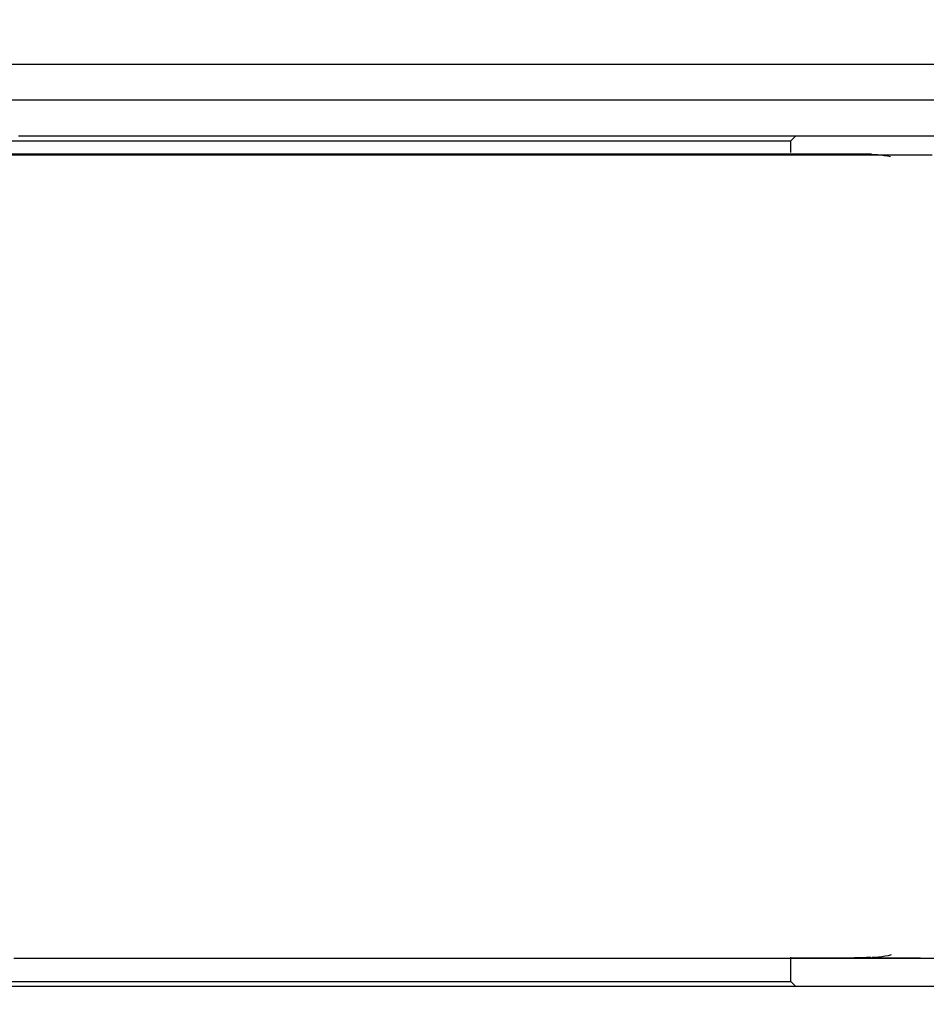
# Model space of a CAD drawing. Extents: x -88575 to 105194, y -28602 to 50262.
# Drawn here: x 30629 to 30782, y 15488 to 15654 of the extents above; entities that cross this region are included whole.
import ezdxf

# ---------------------------------------------------------------- set-up
doc = ezdxf.new("R2010")
doc.units = 0
for name, color, linetype in [('NOT-HATCH', 72, 'CONTINUOUS'), ('X-2949-F$0$A-GENM', 11, 'CONTINUOUS'), ('X-2949-F-AWN$0$A-GENM', 11, 'CONTINUOUS'), ('X-2949-F-AWN$0$P-SANR-FIXT', 11, 'CONTINUOUS'), ('X-XREF', 7, 'CONTINUOUS')]:
    doc.layers.add(name, color=color, linetype=linetype)

# ---------------------------------------------------------------- blocks, each defined once
blk = doc.blocks.new('X-2949-F')
at = {"layer": 'X-2949-F$0$A-GENM'}
blk.add_line((25263.76, 15646.32), (31035, 15646.32), dxfattribs=at)
blk = doc.blocks.new('X-2949-F-AWN')
at = {"layer": 'X-2949-F-AWN$0$A-GENM'}
blk.add_line((-7938.3, -5634.83), (-2167.06, -5634.83), dxfattribs=at)
at = {"layer": 'X-2949-F-AWN$0$P-SANR-FIXT'}
for p, q in [((-2566.75, -5640.83), (-2578.58, -5640.83)), ((-2554.88, -5640.83), (-2566.75, -5640.83)), ((-2543, -5640.83), (-2554.88, -5640.83)), ((-2531.13, -5640.83), (-2543, -5640.83)), ((-2519.28, -5640.83), (-2531.13, -5640.83)), ((-2507.47, -5640.83), (-2519.28, -5640.83)), ((-2495.73, -5640.83), (-2507.47, -5640.83)), ((-2484.07, -5640.83), (-2495.73, -5640.83)), ((-2472.5, -5640.83), (-2484.07, -5640.83)), ((-2461.06, -5640.83), (-2472.5, -5640.83)), ((-2449.75, -5640.83), (-2461.06, -5640.83)), ((-2438.59, -5640.83), (-2449.75, -5640.83)), ((-2427.61, -5640.83), (-2438.59, -5640.83)), ((-2416.81, -5640.83), (-2427.61, -5640.83)), ((-2573.14, -5646.83), (-2561.29, -5646.83)), ((-2561.29, -5646.83), (-2549.42, -5646.83)), ((-2549.42, -5646.83), (-2537.54, -5646.83)), ((-2537.54, -5646.83), (-2525.67, -5646.83)), ((-2525.67, -5646.83), (-2513.84, -5646.83)), ((-2513.84, -5646.83), (-2502.06, -5646.83)), ((-2502.06, -5646.83), (-2490.35, -5646.83)), ((-2490.35, -5646.83), (-2478.73, -5646.83)), ((-2478.73, -5646.83), (-2467.22, -5646.83)), ((-2467.22, -5646.83), (-2455.83, -5646.83)), ((-2455.83, -5646.83), (-2444.59, -5646.83)), ((-2444.59, -5646.83), (-2433.51, -5646.83)), ((-2443.21, -5647.68), (-2442.36, -5646.83)), ((-2433.51, -5646.83), (-2422.61, -5646.83)), ((-2422.61, -5646.83), (-2411.91, -5646.83)), ((-2649.21, -5647.68), (-2443.21, -5647.68)), ((-2443.21, -5649.65), (-2443.21, -5647.68)), ((-2572.69, -5649.96), (-2577.21, -5649.96)), ((-2570.45, -5650.09), (-2576.87, -5650.09)), ((-2568.13, -5649.96), (-2572.69, -5649.96)), ((-2563.98, -5650.09), (-2570.45, -5650.09)), ((-2563.54, -5649.96), (-2568.13, -5649.96)), ((-2557.48, -5650.09), (-2563.98, -5650.09)), ((-2558.91, -5649.96), (-2563.54, -5649.96)), ((-2554.27, -5649.96), (-2558.91, -5649.96)), ((-2550.97, -5650.09), (-2557.48, -5650.09)), ((-2549.61, -5649.96), (-2554.27, -5649.96)), ((-2544.45, -5650.09), (-2550.97, -5650.09)), ((-2544.95, -5649.96), (-2549.61, -5649.96)), ((-2540.29, -5649.96), (-2544.95, -5649.96)), ((-2537.93, -5650.09), (-2544.45, -5650.09)), ((-2535.64, -5649.96), (-2540.29, -5649.96)), ((-2531.43, -5650.09), (-2537.93, -5650.09)), ((-2531.01, -5649.96), (-2535.64, -5649.96)), ((-2524.95, -5650.09), (-2531.43, -5650.09)), ((-2526.4, -5649.96), (-2531.01, -5649.96)), ((-2521.82, -5649.96), (-2526.4, -5649.96)), ((-2518.5, -5650.09), (-2524.95, -5650.09)), ((-2517.28, -5649.96), (-2521.82, -5649.96)), ((-2512.1, -5650.09), (-2518.5, -5650.09)), ((-2512.79, -5649.96), (-2517.28, -5649.96)), ((-2508.35, -5649.96), (-2512.79, -5649.96)), ((-2505.75, -5650.09), (-2512.1, -5650.09)), ((-2503.98, -5649.96), (-2508.35, -5649.96)), ((-2499.47, -5650.09), (-2505.75, -5650.09)), ((-2499.67, -5649.96), (-2503.98, -5649.96)), ((-2495.43, -5649.96), (-2499.67, -5649.96)), ((-2493.26, -5650.09), (-2499.47, -5650.09)), ((-2491.27, -5649.96), (-2495.43, -5649.96)), ((-2487.13, -5650.09), (-2493.26, -5650.09)), ((-2487.21, -5649.96), (-2491.27, -5649.96)), ((-2483.24, -5649.96), (-2487.21, -5649.96)), ((-2481.1, -5650.09), (-2487.13, -5650.09)), ((-2479.36, -5649.96), (-2483.24, -5649.96)), ((-2475.18, -5650.09), (-2481.1, -5650.09)), ((-2475.6, -5649.96), (-2479.36, -5649.96)), ((-2471.95, -5649.96), (-2475.6, -5649.96)), ((-2469.37, -5650.09), (-2475.18, -5650.09)), ((-2468.41, -5649.96), (-2471.95, -5649.96)), ((-2463.68, -5650.09), (-2469.37, -5650.09)), ((-2465.01, -5649.96), (-2468.41, -5649.96)), ((-2461.73, -5649.96), (-2465.01, -5649.96)), ((-2458.12, -5650.09), (-2463.68, -5650.09)), ((-2458.58, -5649.96), (-2461.73, -5649.96)), ((-2455.58, -5649.96), (-2458.58, -5649.96)), ((-2452.71, -5650.09), (-2458.12, -5650.09)), ((-2452.72, -5649.96), (-2455.58, -5649.96)), ((-2450.01, -5649.96), (-2452.72, -5649.96)), ((-2447.44, -5650.09), (-2452.71, -5650.09)), ((-2447.46, -5649.96), (-2450.01, -5649.96)), ((-2445.06, -5649.96), (-2447.46, -5649.96)), ((-2442.33, -5650.09), (-2447.44, -5650.09)), ((-2442.83, -5649.96), (-2445.06, -5649.96)), ((-2443.21, -5649.96), (-2441.85, -5649.96)), ((-2440.76, -5649.96), (-2442.83, -5649.96)), ((-2437.39, -5650.09), (-2442.33, -5650.09)), ((-2441.85, -5649.96), (-2439.86, -5649.96)), ((-2438.86, -5649.96), (-2440.76, -5649.96)), ((-2439.86, -5649.96), (-2438.04, -5649.96)), ((-2437.13, -5649.96), (-2438.86, -5649.96)), ((-2438.04, -5649.96), (-2436.39, -5649.96)), ((-2432.62, -5650.09), (-2437.39, -5650.09)), ((-2435.57, -5649.96), (-2437.13, -5649.96)), ((-2434.19, -5649.96), (-2435.57, -5649.96)), ((-2434.92, -5649.96), (-2433.62, -5649.96)), ((-2433, -5649.96), (-2434.19, -5649.96)), ((-2433.62, -5649.96), (-2432.51, -5649.96)), ((-2431.98, -5649.96), (-2433, -5649.96)), ((-2428.04, -5650.09), (-2432.62, -5650.09)), ((-2432.51, -5649.96), (-2431.57, -5649.96)), ((-2431.14, -5649.96), (-2431.98, -5649.96)), ((-2431.57, -5649.96), (-2430.82, -5649.96)), ((-2430.49, -5649.96), (-2431.14, -5649.96)), ((-2430.82, -5649.96), (-2430.26, -5649.96)), ((-2430.03, -5649.96), (-2430.49, -5649.96)), ((-2430.26, -5649.96), (-2429.88, -5649.96)), ((-2429.75, -5649.96), (-2430.03, -5649.96)), ((-2429.88, -5649.96), (-2429.68, -5649.96)), ((-2429.66, -5649.96), (-2429.75, -5649.96)), ((-2429.68, -5649.96), (-2429.66, -5649.96)), ((-2429.66, -5649.96), (-2429.12, -5649.97)), ((-2429.12, -5649.97), (-2428.58, -5650)), ((-2428.58, -5650), (-2428.04, -5650.05)), ((-2428.04, -5650.05), (-2427.5, -5650.13)), ((-2423.64, -5650.09), (-2428.04, -5650.09)), ((-2427.5, -5650.13), (-2426.97, -5650.23)), ((-2419.44, -5650.09), (-2423.64, -5650.09)), ((-2426.97, -5650.23), (-2426.45, -5650.34)), ((-2573.92, -5785.09), (-2567.47, -5785.09)), ((-2567.47, -5785.09), (-2560.99, -5785.09)), ((-2560.99, -5785.09), (-2554.49, -5785.09)), ((-2554.49, -5785.09), (-2547.97, -5785.09)), ((-2547.97, -5785.09), (-2541.45, -5785.09)), ((-2541.45, -5785.09), (-2534.94, -5785.09)), ((-2534.94, -5785.09), (-2528.44, -5785.09)), ((-2528.44, -5785.09), (-2521.98, -5785.09)), ((-2521.98, -5785.09), (-2515.55, -5785.09)), ((-2515.55, -5785.09), (-2509.17, -5785.09)), ((-2509.17, -5785.09), (-2502.85, -5785.09)), ((-2502.85, -5785.09), (-2496.6, -5785.09)), ((-2496.6, -5785.09), (-2490.43, -5785.09)), ((-2490.43, -5785.09), (-2484.35, -5785.09)), ((-2484.35, -5785.09), (-2478.36, -5785.09)), ((-2478.36, -5785.09), (-2472.49, -5785.09)), ((-2472.49, -5785.09), (-2466.73, -5785.09)), ((-2466.73, -5785.09), (-2461.11, -5785.09)), ((-2461.11, -5785.09), (-2455.61, -5785.09)), ((-2455.61, -5785.09), (-2450.26, -5785.09)), ((-2450.26, -5785.09), (-2445.07, -5785.09)), ((-2445.07, -5785.09), (-2440.04, -5785.09)), ((-2443.21, -5788.97), (-2443.21, -5784.89)), ((-2442.33, -5785.09), (-2443.21, -5785.09)), ((-2437.39, -5785.09), (-2442.33, -5785.09)), ((-2440.04, -5785.09), (-2435.18, -5785.09)), ((-2432.62, -5785.09), (-2437.39, -5785.09)), ((-2435.18, -5785.09), (-2430.49, -5785.09)), ((-2428.04, -5785.09), (-2432.62, -5785.09)), ((-2432.51, -5784.96), (-2431.57, -5784.96)), ((-2431.57, -5784.96), (-2430.82, -5784.96)), ((-2430.82, -5784.96), (-2430.26, -5784.96)), ((-2430.03, -5784.96), (-2430.49, -5784.96)), ((-2430.49, -5785.09), (-2425.99, -5785.09)), ((-2430.26, -5784.96), (-2429.88, -5784.96)), ((-2429.75, -5784.96), (-2430.03, -5784.96)), ((-2429.88, -5784.96), (-2429.68, -5784.96)), ((-2429.74, -5784.96), (-2429.75, -5784.96)), ((-2428.97, -5784.94), (-2429.51, -5784.96)), ((-2428.43, -5784.9), (-2428.97, -5784.94)), ((-2427.89, -5784.84), (-2428.43, -5784.9)), ((-2423.64, -5785.09), (-2428.04, -5785.09)), ((-2427.36, -5784.76), (-2427.89, -5784.84)), ((-2426.83, -5784.66), (-2427.36, -5784.76)), ((-2426.31, -5784.54), (-2426.83, -5784.66)), ((-2425.99, -5785.09), (-2421.68, -5785.09)), ((-2421.39, -5785.09), (-2423.64, -5785.09)), ((-2421.68, -5785.09), (-2417.57, -5785.09)), ((-2649.21, -5788.97), (-2443.21, -5788.97)), ((-2442.36, -5789.83), (-2443.21, -5788.97)), ((-2566.75, -5789.83), (-2578.58, -5789.83)), ((-2554.88, -5789.83), (-2566.75, -5789.83)), ((-2543, -5789.83), (-2554.88, -5789.83)), ((-2531.13, -5789.83), (-2543, -5789.83)), ((-2519.28, -5789.83), (-2531.13, -5789.83)), ((-2507.47, -5789.83), (-2519.28, -5789.83)), ((-2495.73, -5789.83), (-2507.47, -5789.83)), ((-2484.07, -5789.83), (-2495.73, -5789.83)), ((-2472.5, -5789.83), (-2484.07, -5789.83)), ((-2461.06, -5789.83), (-2472.5, -5789.83)), ((-2449.75, -5789.83), (-2461.06, -5789.83)), ((-2438.59, -5789.83), (-2449.75, -5789.83)), ((-2427.61, -5789.83), (-2438.59, -5789.83)), ((-2416.81, -5789.83), (-2427.61, -5789.83))]:
    blk.add_line(p, q, dxfattribs=at)

msp = doc.modelspace()

# ---------------------------------------------------------------- hatches: boundary and pattern name
at = {"layer": 'NOT-HATCH'}
h = msp.add_hatch(dxfattribs=at)
h.set_pattern_fill('ANSI31', color=256, scale=100)
edge = h.paths.add_edge_path()
edge.add_line((31000, 15400), (31000, 13900))
edge.add_line((31000, 13900), (33000, 11900))
edge.add_line((33000, 11900), (33000, 9500))
edge.add_line((33000, 9500), (35800, 9500))
edge.add_line((35800, 9500), (35800, 38700))
edge.add_line((35800, 38700), (26400, 38700))
edge.add_line((26400, 38700), (26400, 25100))
edge.add_line((26400, 25100), (26400, 23425))
edge.add_line((26400, 23425), (31000, 18775))
edge.add_line((31000, 18775), (31000, 15375))

# ---------------------------------------------------------------- block references
at = {"layer": 'X-XREF'}
for name, p in [('X-2949-F', (0, 0)), ('X-2949-F-AWN', (33202.06, 21281.15))]:
    msp.add_blockref(name, p, dxfattribs=at)

doc.saveas('drawing.dxf')
